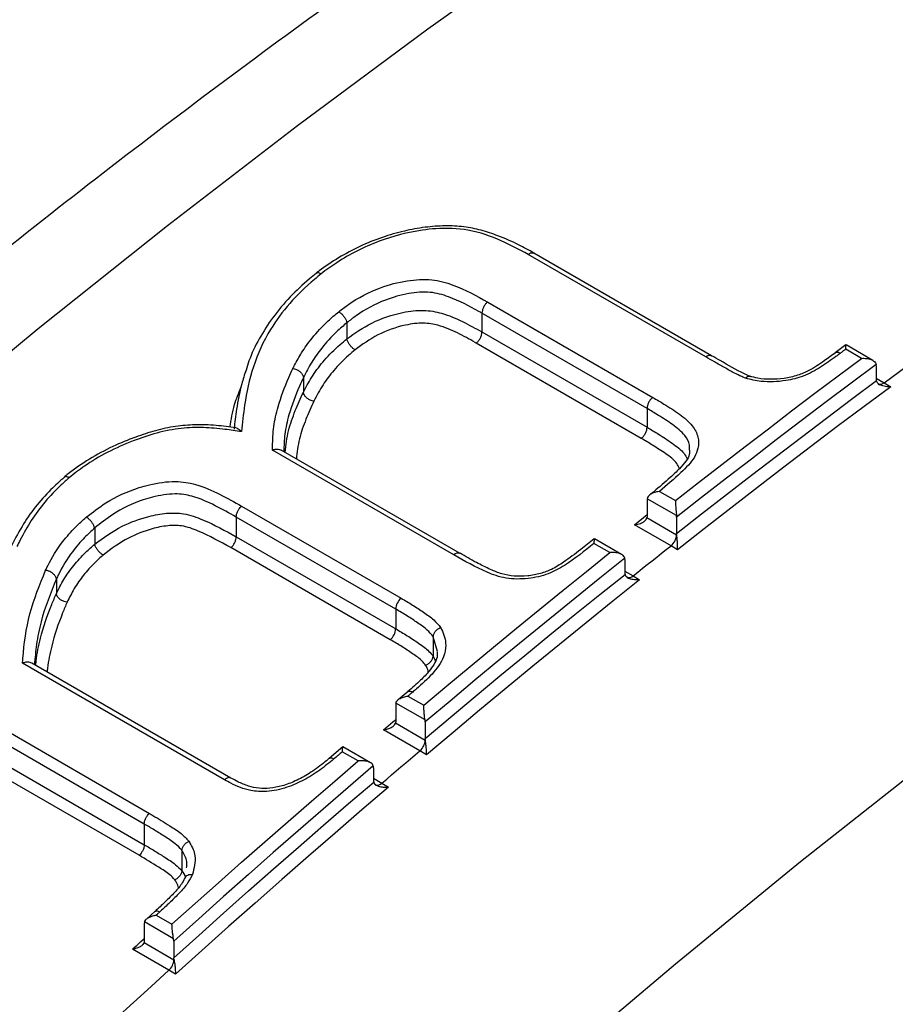
# Model space of a CAD drawing. Units: millimetres. Extents: x 998 to 42180, y 701 to 25562.
# Drawn here: x 8116 to 8188, y 8311 to 8392 of the extents above; entities that cross this region are included whole.
import ezdxf

# ---------------------------------------------------------------- set-up
doc = ezdxf.new("R2010")
doc.units = ezdxf.units.MM
doc.header["$LTSCALE"] = 100

msp = doc.modelspace()

# ---------------------------------------------------------------- linework, layer by layer
at = {"color": 7, "linetype": 'Continuous', "lineweight": 25}
for p, q in [((8172.189, 8364.31), (8157.683, 8372.684)), ((8172.671, 8364.409), (8158.164, 8372.783)), ((8154.389, 8368.795), (8167.874, 8361.01)), ((8167.401, 8360.103), (8153.923, 8367.884)), ((8153.923, 8367.884), (8153.923, 8366.351)), ((8142.896, 8367.108), (8142.897, 8367.101)), ((8142.897, 8367.101), (8142.897, 8365.793)), ((8153.923, 8366.351), (8167.401, 8358.57)), ((8142.897, 8365.793), (8142.897, 8365.787)), ((8166.931, 8357.663), (8153.458, 8365.441)), ((8183.638, 8365.287), (8182.768, 8364.639)), ((8184.912, 8364.193), (8183.62, 8364.939)), ((8185.833, 8364.029), (8183.653, 8365.288)), ((8186.115, 8363.598), (8186.115, 8362.474)), ((8139.34, 8362.649), (8139.341, 8362.644)), ((8139.341, 8362.644), (8139.341, 8361.436)), ((8186.115, 8362.572), (8186.755, 8362.202)), ((8186.755, 8362.202), (8187.294, 8361.879)), ((8139.341, 8361.436), (8139.341, 8361.431)), ((8186.28, 8362.102), (8186.389, 8362.039)), ((8167.401, 8360.103), (8167.401, 8360.103)), ((8167.401, 8360.103), (8167.401, 8358.57)), ((8167.401, 8358.57), (8167.401, 8358.57)), ((8151.636, 8348.152), (8136.815, 8356.708)), ((8152.145, 8348.269), (8137.525, 8356.71)), ((8168.416, 8353.328), (8169.717, 8352.577)), ((8167.41, 8352.737), (8167.401, 8352.627)), ((8167.401, 8352.627), (8167.401, 8351.306)), ((8169.807, 8351.353), (8167.41, 8352.737)), ((8134.301, 8352.128), (8147.322, 8344.611)), ((8146.877, 8343.722), (8133.86, 8351.237)), ((8133.86, 8351.237), (8133.86, 8349.629)), ((8166.388, 8350.606), (8167.401, 8351.44)), ((8167.401, 8351.306), (8167.393, 8351.195)), ((8167.393, 8351.195), (8169.816, 8349.796)), ((8169.816, 8351.231), (8169.807, 8351.353)), ((8169.816, 8351.231), (8169.816, 8349.9)), ((8122.305, 8350.351), (8122.306, 8350.341)), ((8122.306, 8350.341), (8122.306, 8349.023)), ((8169.356, 8348.892), (8166.388, 8350.606)), ((8133.86, 8349.629), (8146.877, 8342.114)), ((8165.325, 8348.181), (8163.112, 8349.459)), ((8169.823, 8349.791), (8169.816, 8349.9)), ((8169.816, 8349.796), (8169.823, 8349.791)), ((8122.306, 8349.023), (8122.307, 8349.013)), ((8146.436, 8341.226), (8133.422, 8348.739)), ((8164.362, 8348.335), (8163.068, 8349.082)), ((8169.895, 8348.568), (8169.356, 8348.892)), ((8165.59, 8347.759), (8165.59, 8346.688)), ((8119.174, 8346.187), (8119.174, 8346.182)), ((8119.174, 8346.182), (8119.174, 8344.99)), ((8165.59, 8346.82), (8166.257, 8346.435)), ((8165.755, 8346.315), (8165.849, 8346.262)), ((8166.257, 8346.435), (8166.795, 8346.112)), ((8119.174, 8344.99), (8119.175, 8344.984)), ((8146.877, 8343.722), (8146.877, 8342.114)), ((8149.933, 8341.467), (8149.933, 8341.474)), ((8149.933, 8341.467), (8149.933, 8339.887)), ((8150.279, 8340.25), (8149.933, 8341.467)), ((8149.933, 8339.879), (8149.933, 8339.887)), ((8149.933, 8339.887), (8150.12, 8339.472)), ((8132.903, 8329.783), (8116.411, 8339.304)), ((8133.433, 8329.925), (8117.166, 8339.316)), ((8108.098, 8337.822), (8126.771, 8327.043)), ((8126.352, 8326.177), (8108.224, 8336.642)), ((8147.889, 8337.001), (8147.074, 8336.314)), ((8147.874, 8336.616), (8149.166, 8335.87)), ((8146.891, 8336.048), (8146.877, 8335.908)), ((8146.877, 8335.908), (8146.877, 8334.578)), ((8149.277, 8334.671), (8146.891, 8336.048)), ((8108.262, 8334.932), (8126.352, 8324.488)), ((8146.877, 8334.578), (8146.862, 8334.436)), ((8146.862, 8334.436), (8149.292, 8333.034)), ((8149.292, 8334.514), (8149.277, 8334.671)), ((8149.292, 8334.514), (8149.292, 8333.17)), ((8125.935, 8323.624), (8108.388, 8333.753)), ((8148.857, 8332.152), (8145.881, 8333.87)), ((8142.55, 8332.475), (8141.446, 8331.53)), ((8144.817, 8331.183), (8142.572, 8332.48)), ((8149.304, 8333.027), (8149.292, 8333.17)), ((8149.292, 8333.034), (8149.304, 8333.027)), ((8143.812, 8331.325), (8142.519, 8332.071)), ((8149.396, 8331.828), (8148.857, 8332.152)), ((8145.066, 8330.771), (8145.066, 8329.75)), ((8145.066, 8329.918), (8145.758, 8329.519)), ((8145.231, 8329.378), (8145.308, 8329.333)), ((8145.758, 8329.519), (8146.297, 8329.195)), ((8126.352, 8326.177), (8126.352, 8324.488)), ((8129.418, 8324.021), (8129.418, 8324.028)), ((8129.418, 8324.021), (8129.418, 8322.359)), ((8129.418, 8322.352), (8129.418, 8322.359)), ((8127.243, 8319.054), (8126.529, 8318.412)), ((8126.373, 8318.184), (8126.352, 8318.014)), ((8126.352, 8318.014), (8126.352, 8316.668)), ((8128.746, 8316.814), (8126.373, 8318.184)), ((8127.324, 8318.733), (8128.616, 8317.987)), ((8126.352, 8316.668), (8126.331, 8316.497)), ((8126.331, 8316.497), (8128.767, 8315.091)), ((8128.767, 8316.62), (8128.746, 8316.814)), ((8128.767, 8316.62), (8128.767, 8315.261)), ((8128.358, 8314.232), (8125.382, 8315.95)), ((8128.785, 8315.081), (8128.767, 8315.261)), ((8128.767, 8315.091), (8128.785, 8315.081)), ((8128.897, 8313.908), (8128.358, 8314.232))]:
    msp.add_line(p, q, dxfattribs=at)
at = {"color": 7, "linetype": 'Continuous', "lineweight": 25, "flags": 128}
for points in [[(8007.957, 8259.649), (8015.93, 8268.725), (8025.701, 8279.545), (8035.578, 8290.152), (8045.555, 8300.539), (8055.625, 8310.702), (8065.784, 8320.633), (8076.024, 8330.327), (8086.341, 8339.779), (8096.727, 8348.983), (8107.178, 8357.933), (8117.686, 8366.624), (8128.247, 8375.052), (8138.853, 8383.211), (8149.498, 8391.097), (8160.177, 8398.705), (8170.882, 8406.03), (8181.609, 8413.069)], [(8186.755, 8362.202), (8191.887, 8365.973), (8197.026, 8369.678), (8202.173, 8373.319), (8207.325, 8376.895), (8212.484, 8380.404), (8217.647, 8383.847), (8222.815, 8387.224), (8227.987, 8390.533)], [(8183.62, 8364.939), (8183.564, 8364.897), (8183.507, 8364.855), (8183.451, 8364.813), (8183.394, 8364.771), (8183.337, 8364.729), (8183.281, 8364.686), (8183.224, 8364.644), (8183.168, 8364.602)], [(8169.717, 8352.577), (8171.611, 8354.059), (8173.508, 8355.533), (8175.405, 8356.998), (8177.304, 8358.454), (8179.204, 8359.902), (8181.106, 8361.341), (8183.008, 8362.771), (8184.912, 8364.193)], [(8186.109, 8363.687), (8184.067, 8362.165), (8182.027, 8360.633), (8179.988, 8359.091), (8177.951, 8357.539), (8175.915, 8355.977), (8173.88, 8354.405), (8171.847, 8352.823), (8169.816, 8351.231)], [(8169.816, 8349.9), (8171.849, 8351.495), (8173.883, 8353.079), (8175.919, 8354.653), (8177.957, 8356.217), (8179.996, 8357.772), (8182.037, 8359.316), (8184.079, 8360.85), (8186.122, 8362.374)], [(8187.294, 8361.879), (8185.113, 8360.255), (8182.934, 8358.62), (8180.756, 8356.973), (8178.58, 8355.315), (8176.406, 8353.645), (8174.234, 8351.964), (8172.063, 8350.272), (8169.895, 8348.568)], [(8166.257, 8346.435), (8166.644, 8346.744), (8167.031, 8347.052), (8167.418, 8347.359), (8167.806, 8347.667), (8168.193, 8347.974), (8168.581, 8348.28), (8168.968, 8348.586), (8169.356, 8348.892)], [(8149.166, 8335.87), (8151.06, 8337.458), (8152.955, 8339.037), (8154.852, 8340.608), (8156.75, 8342.17), (8158.651, 8343.724), (8160.553, 8345.27), (8162.457, 8346.806), (8164.362, 8348.335)], [(8165.58, 8347.876), (8163.538, 8346.24), (8161.496, 8344.594), (8159.457, 8342.938), (8157.42, 8341.273), (8155.385, 8339.598), (8153.352, 8337.913), (8151.321, 8336.218), (8149.292, 8334.514)], [(8149.292, 8333.17), (8151.323, 8334.878), (8153.357, 8336.577), (8155.393, 8338.265), (8157.431, 8339.944), (8159.471, 8341.613), (8161.513, 8343.272), (8163.557, 8344.921), (8165.603, 8346.56)], [(8166.795, 8346.112), (8164.613, 8344.366), (8162.432, 8342.608), (8160.254, 8340.839), (8158.077, 8339.059), (8155.903, 8337.268), (8153.732, 8335.466), (8151.563, 8333.652), (8149.396, 8331.828)], [(8148.27, 8336.948), (8148.22, 8336.907), (8148.171, 8336.865), (8148.121, 8336.824), (8148.072, 8336.782), (8148.023, 8336.741), (8147.973, 8336.699), (8147.924, 8336.658), (8147.874, 8336.616)], [(8145.881, 8333.87), (8146.07, 8334.029), (8146.258, 8334.188), (8146.447, 8334.347), (8146.635, 8334.506), (8146.824, 8334.665), (8146.877, 8334.71)], [(8142.519, 8332.071), (8142.434, 8331.998), (8142.349, 8331.925), (8142.264, 8331.852), (8142.179, 8331.779), (8142.094, 8331.706), (8142.008, 8331.633), (8141.923, 8331.56), (8141.838, 8331.487)], [(8145.758, 8329.519), (8146.145, 8329.849), (8146.532, 8330.179), (8146.92, 8330.509), (8147.307, 8330.838), (8147.694, 8331.167), (8148.082, 8331.496), (8148.469, 8331.824), (8148.857, 8332.152)], [(7992.359, 8114.164), (8000.579, 8126.349), (8008.953, 8138.39), (8017.474, 8150.28), (8026.14, 8162.014), (8034.944, 8173.584), (8043.88, 8184.983), (8052.945, 8196.205), (8062.133, 8207.243), (8071.438, 8218.091), (8080.855, 8228.742), (8090.378, 8239.19), (8100.002, 8249.429), (8109.721, 8259.453), (8119.53, 8269.256), (8129.422, 8278.832), (8139.393, 8288.176), (8149.436, 8297.283), (8159.545, 8306.147), (8169.714, 8314.763), (8179.938, 8323.125), (8190.211, 8331.229)], [(8128.616, 8317.987), (8130.508, 8319.683), (8132.402, 8321.372), (8134.298, 8323.051), (8136.197, 8324.723), (8138.097, 8326.386), (8140, 8328.041), (8141.905, 8329.687), (8143.812, 8331.325)], [(8145.05, 8330.914), (8143.006, 8329.161), (8140.965, 8327.398), (8138.926, 8325.626), (8136.889, 8323.844), (8134.854, 8322.053), (8132.823, 8320.251), (8130.794, 8318.441), (8128.767, 8316.62)], [(8128.767, 8315.261), (8130.798, 8317.086), (8132.831, 8318.902), (8134.867, 8320.709), (8136.905, 8322.506), (8138.946, 8324.293), (8140.99, 8326.071), (8143.036, 8327.838), (8145.084, 8329.596)], [(8146.297, 8329.195), (8144.112, 8327.323), (8141.93, 8325.439), (8139.75, 8323.545), (8137.574, 8321.639), (8135.4, 8319.723), (8133.23, 8317.795), (8131.062, 8315.857), (8128.897, 8313.908)], [(8127.618, 8318.997), (8127.581, 8318.964), (8127.544, 8318.931), (8127.508, 8318.898), (8127.471, 8318.865), (8127.434, 8318.832), (8127.397, 8318.799), (8127.361, 8318.766), (8127.324, 8318.733)], [(8125.382, 8315.95), (8125.558, 8316.108), (8125.733, 8316.266), (8125.908, 8316.424), (8126.084, 8316.583), (8126.259, 8316.741), (8126.352, 8316.825)], [(8116.819, 8303.609), (8118.256, 8304.953), (8119.695, 8306.293), (8121.135, 8307.628), (8122.577, 8308.959), (8124.02, 8310.284), (8125.465, 8311.605), (8126.911, 8312.921), (8128.358, 8314.232)]]:
    msp.add_lwpolyline(points, dxfattribs=at)
at = {"color": 7, "linetype": 'Continuous', "lineweight": 25}
for centre, radius, start, end in [((8185.445, 8363.6), 0.67, 359.85959, 7.49503), ((8186.774, 8362.472), 0.659, 179.81716, 188.5623), ((8186.442, 8362.529), 0.452, 252.68713, 313.81798), ((8168.576, 8349.859), 1.242, 308.90721, 357.0882), ((8151.973, 8347.852), 0.451, 67.55238, 138.41872), ((8164.946, 8347.762), 0.645, 359.74516, 10.12758), ((8166.225, 8346.684), 0.635, 179.68692, 191.24229), ((8165.913, 8346.771), 0.48, 255.45394, 315.69613), ((8148.115, 8343.658), 1.24, 129.78404, 177.01435), ((8145.635, 8342.178), 1.243, 310.07439, 357.07034), ((8148.049, 8333.097), 1.244, 310.49388, 357.06729), ((8144.446, 8330.776), 0.62, 359.59053, 12.88833), ((8145.676, 8329.745), 0.61, 179.51499, 194.05343), ((8145.4, 8329.826), 0.472, 249.44223, 319.37593), ((8127.525, 8315.155), 1.244, 312.08235, 357.06755)]:
    msp.add_arc(centre, radius, start, end, dxfattribs=at)
for points, knots in [([(8221.825, 8442.744), (8221.78, 8442.721), (8218.362, 8441.011), (8211.567, 8437.368), (8201.446, 8431.798), (8191.331, 8425.933), (8181.228, 8419.82), (8171.141, 8413.45), (8161.076, 8406.829), (8151.037, 8399.962), (8141.03, 8392.85), (8131.059, 8385.499), (8121.128, 8377.913), (8111.243, 8370.094), (8101.409, 8362.047), (8091.63, 8353.778), (8081.91, 8345.288), (8072.255, 8336.584), (8062.669, 8327.67), (8053.157, 8318.55), (8043.723, 8309.228), (8034.372, 8299.71), (8025.107, 8290), (8015.935, 8280.104), (8006.858, 8270.026), (7997.882, 8259.771), (7989.011, 8249.344), (7980.248, 8238.751), (7971.599, 8227.997), (7963.068, 8217.087), (7954.657, 8206.027), (7946.373, 8194.822), (7938.218, 8183.478), (7930.197, 8172), (7922.313, 8160.395), (7914.57, 8148.667), (7906.973, 8136.823), (7899.525, 8124.868), (7892.229, 8112.808), (7885.089, 8100.65), (7878.109, 8088.4), (7871.291, 8076.062), (7864.641, 8063.644), (7858.16, 8051.152), (7851.852, 8038.592), (7845.72, 8025.969), (7839.767, 8013.29), (7833.996, 8000.562), (7828.411, 7987.791), (7823.013, 7974.982), (7817.806, 7962.142), (7812.792, 7949.278), (7807.974, 7936.395), (7803.354, 7923.501), (7798.935, 7910.6), (7794.718, 7897.701), (7790.707, 7884.808), (7786.903, 7871.928), (7783.309, 7859.068), (7779.925, 7846.234), (7776.755, 7833.431), (7773.852, 7820.891), (7771.876, 7811.748), (7770.87, 7806.858), (7770.689, 7805.975)], [0, 0, 0, 0, 0.0002218, 0.0168832, 0.0335449, 0.0502062, 0.0668666, 0.0835256, 0.1001827, 0.1168379, 0.1334906, 0.1501409, 0.1667885, 0.1834333, 0.2000753, 0.2167144, 0.2333507, 0.2499841, 0.2666147, 0.2832425, 0.2998676, 0.3164901, 0.33311, 0.3497276, 0.3663429, 0.382956, 0.3995671, 0.4161762, 0.4327836, 0.4493893, 0.4659935, 0.4825964, 0.499198, 0.5157986, 0.5323982, 0.5489971, 0.5655953, 0.5821931, 0.5987905, 0.6153877, 0.6319849, 0.6485822, 0.6651797, 0.6817776, 0.698376, 0.7149751, 0.731575, 0.7481758, 0.7647778, 0.781381, 0.7979856, 0.8145918, 0.8311997, 0.8478095, 0.8644212, 0.8810351, 0.8976512, 0.9142697, 0.9308908, 0.9475144, 0.9641408, 0.9807701, 0.9965273, 1, 1, 1, 1]), ([(8601.087, 8407.048), (8598.548, 8407.811), (8593.282, 8409.394), (8585.13, 8411.439), (8576.672, 8413.27), (8568.085, 8414.806), (8559.378, 8416.054), (8550.554, 8417.011), (8541.617, 8417.677), (8532.571, 8418.051), (8523.421, 8418.131), (8514.172, 8417.917), (8504.83, 8417.409), (8495.398, 8416.607), (8485.883, 8415.511), (8476.289, 8414.121), (8466.622, 8412.438), (8456.888, 8410.462), (8447.091, 8408.195), (8437.238, 8405.638), (8427.334, 8402.793), (8417.384, 8399.66), (8407.394, 8396.243), (8397.368, 8392.542), (8387.314, 8388.561), (8377.235, 8384.302), (8367.137, 8379.767), (8357.026, 8374.959), (8346.906, 8369.881), (8336.783, 8364.536), (8326.662, 8358.926), (8316.548, 8353.056), (8306.445, 8346.927), (8296.359, 8340.545), (8286.295, 8333.912), (8276.258, 8327.032), (8266.252, 8319.909), (8256.283, 8312.546), (8246.355, 8304.947), (8236.473, 8297.117), (8226.641, 8289.059), (8216.865, 8280.778), (8207.148, 8272.278), (8197.497, 8263.564), (8187.914, 8254.639), (8178.406, 8245.508), (8168.976, 8236.177), (8159.629, 8226.649), (8150.369, 8216.93), (8141.201, 8207.024), (8132.129, 8196.937), (8123.158, 8186.673), (8114.292, 8176.238), (8105.536, 8165.637), (8096.892, 8154.875), (8088.367, 8143.957), (8079.961, 8132.892), (8071.69, 8121.672), (8065.381, 8112.934), (8061.874, 8107.895), (8061.034, 8106.688)], [0, 0, 0, 0, 0.015918, 0.033016, 0.050138, 0.067287, 0.084464, 0.101671, 0.118907, 0.136174, 0.153471, 0.170798, 0.188152, 0.205533, 0.22294, 0.24037, 0.257822, 0.275293, 0.292783, 0.310287, 0.327806, 0.345336, 0.362876, 0.380425, 0.397981, 0.415542, 0.433108, 0.450676, 0.468247, 0.485819, 0.503391, 0.520963, 0.538534, 0.556103, 0.57367, 0.591235, 0.608798, 0.626358, 0.643915, 0.661469, 0.67902, 0.696569, 0.714114, 0.731656, 0.749195, 0.766731, 0.784265, 0.801796, 0.819324, 0.836849, 0.854372, 0.871893, 0.889412, 0.906928, 0.924443, 0.941956, 0.959468, 0.976978, 0.994486, 1, 1, 1, 1]), ([(8158.163, 8372.791), (8157.747, 8373.025), (8156.827, 8373.542), (8155.377, 8374.168), (8153.897, 8374.675), (8152.44, 8374.969), (8150.894, 8375.039), (8149.251, 8374.923), (8147.529, 8374.6), (8145.732, 8374.083), (8143.917, 8373.357), (8142.189, 8372.422), (8141.054, 8371.647), (8140.464, 8371.218), (8140.38, 8371.156)], [0, 0, 0, 0, 0.085178, 0.188515, 0.267956, 0.342102, 0.419591, 0.499711, 0.584899, 0.677113, 0.777368, 0.880143, 0.982943, 1, 1, 1, 1]), ([(8157.683, 8372.684), (8156.973, 8373.068), (8155.491, 8373.869), (8153.006, 8374.753), (8150.682, 8374.85), (8148.21, 8374.584), (8145.32, 8373.818), (8142.602, 8372.436), (8141.204, 8371.405), (8140.785, 8371.096)], [0, 0, 0, 0, 0.150994, 0.315362, 0.453494, 0.509836, 0.699636, 0.909998, 1, 1, 1, 1]), ([(8157.683, 8372.684), (8157.694, 8372.693), (8157.764, 8372.744), (8157.897, 8372.81), (8158.055, 8372.835), (8158.129, 8372.792), (8158.159, 8372.775)], [0, 0, 0, 0, 0.065206, 0.400921, 0.759126, 1, 1, 1, 1]), ([(8140.785, 8371.096), (8140.601, 8370.945), (8139.673, 8370.181), (8138.165, 8368.709), (8136.393, 8366.323), (8135.14, 8363.511), (8134.552, 8360.7), (8134.363, 8358.933), (8134.286, 8358.212)], [0, 0, 0, 0, 0.041647, 0.2105, 0.379394, 0.609614, 0.840643, 1, 1, 1, 1]), ([(8140.391, 8371.133), (8140.207, 8370.983), (8139.458, 8370.374), (8138.204, 8369.197), (8136.821, 8367.56), (8135.699, 8365.804), (8134.996, 8364.345), (8134.736, 8363.483), (8134.66, 8363.23)], [0, 0, 0, 0, 0.066801, 0.270879, 0.484998, 0.700219, 0.912068, 1, 1, 1, 1]), ([(8140.785, 8371.096), (8140.78, 8371.099), (8140.739, 8371.122), (8140.639, 8371.167), (8140.497, 8371.195), (8140.425, 8371.154), (8140.39, 8371.134)], [0, 0, 0, 0, 0.031919, 0.247706, 0.632707, 1, 1, 1, 1]), ([(8142.229, 8368.005), (8142.494, 8368.206), (8143.494, 8368.966), (8145.33, 8369.954), (8147.723, 8370.58), (8149.837, 8370.715), (8152.121, 8370.058), (8153.488, 8369.297), (8154.389, 8368.795)], [0, 0, 0, 0, 0.0786984, 0.2980502, 0.4565586, 0.5986014, 0.7351976, 1, 1, 1, 1]), ([(8153.923, 8367.884), (8153.838, 8367.932), (8152.976, 8368.421), (8151.678, 8369.111), (8149.707, 8369.681), (8147.86, 8369.524), (8145.731, 8368.935), (8144.065, 8368.006), (8143.145, 8367.297), (8142.896, 8367.108), (8142.896, 8367.108)], [0, 0, 0, 0, 0.027386, 0.27994, 0.409893, 0.544135, 0.69883, 0.918753, 0.999942, 1, 1, 1, 1]), ([(8154.389, 8368.795), (8154.375, 8368.783), (8154.303, 8368.725), (8154.176, 8368.588), (8154.037, 8368.364), (8153.941, 8368.113), (8153.929, 8367.96), (8153.923, 8367.884)], [0, 0, 0, 0, 0.057339, 0.280057, 0.520038, 0.760018, 1, 1, 1, 1]), ([(8138.486, 8363.375), (8138.533, 8363.464), (8138.758, 8363.893), (8139.217, 8364.732), (8140.102, 8365.951), (8141.123, 8367.076), (8141.933, 8367.757), (8142.229, 8368.005)], [0, 0, 0, 0, 0.05371, 0.259616, 0.508611, 0.8203, 1, 1, 1, 1]), ([(8142.229, 8368.005), (8142.235, 8368.002), (8142.276, 8367.979), (8142.383, 8367.906), (8142.548, 8367.756), (8142.715, 8367.543), (8142.843, 8367.314), (8142.878, 8367.176), (8142.896, 8367.108)], [0, 0, 0, 0, 0.018808, 0.139726, 0.354881, 0.569948, 0.784973, 1, 1, 1, 1]), ([(8142.897, 8365.787), (8143.542, 8366.245), (8144.859, 8367.181), (8147.103, 8367.945), (8149.13, 8368.188), (8150.844, 8367.886), (8152.372, 8367.205), (8153.402, 8366.638), (8153.923, 8366.351)], [0, 0, 0, 0, 0.2037347, 0.415906, 0.5472668, 0.6684045, 0.8324886, 1, 1, 1, 1]), ([(8142.897, 8367.101), (8142.614, 8366.862), (8141.846, 8366.214), (8140.88, 8365.129), (8139.979, 8363.875), (8139.557, 8363.062), (8139.34, 8362.649), (8139.34, 8362.649)], [0, 0, 0, 0, 0.179872, 0.489091, 0.737988, 0.999916, 1, 1, 1, 1]), ([(8153.458, 8365.441), (8153.424, 8365.46), (8152.921, 8365.746), (8151.943, 8366.288), (8150.576, 8366.889), (8149.09, 8367.14), (8147.345, 8366.899), (8145.347, 8366.18), (8144.158, 8365.319), (8143.564, 8364.889)], [0, 0, 0, 0, 0.012256, 0.181268, 0.349347, 0.457658, 0.583311, 0.791833, 1, 1, 1, 1]), ([(8153.458, 8365.441), (8153.473, 8365.453), (8153.544, 8365.51), (8153.67, 8365.648), (8153.808, 8365.871), (8153.904, 8366.121), (8153.917, 8366.274), (8153.923, 8366.351)], [0, 0, 0, 0, 0.057445, 0.278543, 0.51903, 0.759516, 1, 1, 1, 1]), ([(8139.341, 8361.431), (8139.362, 8361.472), (8139.607, 8361.939), (8140.095, 8362.826), (8141.063, 8364.099), (8142.037, 8365.074), (8142.709, 8365.636), (8142.897, 8365.793)], [0, 0, 0, 0, 0.025989, 0.297123, 0.571633, 0.880187, 1, 1, 1, 1]), ([(8143.564, 8364.889), (8143.558, 8364.892), (8143.517, 8364.916), (8143.41, 8364.988), (8143.245, 8365.139), (8143.078, 8365.351), (8142.95, 8365.58), (8142.915, 8365.718), (8142.897, 8365.787)], [0, 0, 0, 0, 0.018778, 0.139723, 0.354878, 0.569946, 0.784972, 1, 1, 1, 1]), ([(8143.564, 8364.889), (8143.385, 8364.739), (8142.752, 8364.207), (8141.833, 8363.266), (8140.885, 8362.011), (8140.431, 8361.152), (8140.195, 8360.705)], [0, 0, 0, 0, 0.119947, 0.425353, 0.700522, 1, 1, 1, 1]), ([(8183.168, 8364.602), (8183.053, 8364.518), (8182.529, 8364.138), (8181.605, 8363.462), (8180.255, 8362.721), (8178.558, 8362.302), (8176.884, 8362.216), (8175.859, 8362.468), (8175.444, 8362.57)], [0, 0, 0, 0, 0.05532, 0.251253, 0.444968, 0.611254, 0.842546, 1, 1, 1, 1]), ([(8182.777, 8364.648), (8182.474, 8364.426), (8181.778, 8363.915), (8180.802, 8363.259), (8179.68, 8362.769), (8178.592, 8362.537), (8177.482, 8362.459), (8176.529, 8362.533), (8175.998, 8362.678), (8175.777, 8362.738)], [0, 0, 0, 0, 0.15936, 0.365523, 0.494678, 0.634831, 0.773819, 0.90604, 1, 1, 1, 1]), ([(8183.168, 8364.602), (8183.156, 8364.609), (8183.115, 8364.632), (8183.015, 8364.676), (8182.883, 8364.701), (8182.813, 8364.661), (8182.782, 8364.642)], [0, 0, 0, 0, 0.074444, 0.262968, 0.662204, 1, 1, 1, 1]), ([(8183.62, 8364.939), (8183.62, 8364.94), (8183.62, 8365.023), (8183.622, 8365.169), (8183.631, 8365.292), (8183.645, 8365.282), (8183.649, 8365.279)], [0, 0, 0, 0, 0.005822, 0.392576, 0.817787, 1, 1, 1, 1]), ([(8172.189, 8364.31), (8172.202, 8364.32), (8172.271, 8364.371), (8172.405, 8364.436), (8172.561, 8364.461), (8172.634, 8364.418), (8172.664, 8364.401)], [0, 0, 0, 0, 0.073362, 0.403412, 0.763765, 1, 1, 1, 1]), ([(8175.444, 8362.57), (8175.34, 8362.616), (8175.032, 8362.75), (8174.444, 8363.031), (8173.712, 8363.443), (8172.938, 8363.889), (8172.426, 8364.177), (8172.189, 8364.31)], [0, 0, 0, 0, 0.088962, 0.264096, 0.518708, 0.777271, 1, 1, 1, 1]), ([(8175.812, 8362.728), (8175.655, 8362.796), (8174.779, 8363.175), (8173.8, 8363.777), (8172.905, 8364.277), (8172.668, 8364.41)], [0, 0, 0, 0, 0.137735, 0.771432, 1, 1, 1, 1]), ([(8184.912, 8364.193), (8184.914, 8364.193), (8185.04, 8364.203), (8185.307, 8364.2), (8185.66, 8364.124), (8185.914, 8363.99), (8186.064, 8363.844), (8186.094, 8363.739), (8186.109, 8363.687)], [0, 0, 0, 0, 0.003733, 0.251689, 0.5243, 0.720756, 0.860049, 1, 1, 1, 1]), ([(8134.66, 8363.23), (8134.535, 8362.858), (8134.177, 8361.798), (8133.894, 8360.178), (8133.747, 8358.961), (8133.682, 8358.424)], [0, 0, 0, 0, 0.232014, 0.661571, 1, 1, 1, 1]), ([(8136.815, 8356.708), (8136.818, 8356.807), (8136.835, 8357.444), (8136.882, 8358.62), (8137.3, 8360.51), (8137.906, 8362.093), (8138.375, 8363.129), (8138.486, 8363.375)], [0, 0, 0, 0, 0.04475, 0.28598, 0.527224, 0.887605, 1, 1, 1, 1]), ([(8138.486, 8363.375), (8138.494, 8363.374), (8138.568, 8363.363), (8138.728, 8363.319), (8138.955, 8363.207), (8139.156, 8363.04), (8139.299, 8362.845), (8139.327, 8362.714), (8139.34, 8362.649)], [0, 0, 0, 0, 0.019421, 0.181585, 0.386243, 0.590843, 0.795421, 1, 1, 1, 1]), ([(8139.341, 8362.644), (8139.232, 8362.404), (8138.776, 8361.394), (8138.191, 8359.848), (8137.79, 8358.052), (8137.757, 8357.058), (8137.742, 8356.585)], [0, 0, 0, 0, 0.121028, 0.509013, 0.7662, 1, 1, 1, 1]), ([(8175.444, 8362.57), (8175.446, 8362.573), (8175.499, 8362.632), (8175.604, 8362.716), (8175.729, 8362.758), (8175.786, 8362.726), (8175.806, 8362.714)], [0, 0, 0, 0, 0.018332, 0.419482, 0.795597, 1, 1, 1, 1]), ([(8187.294, 8361.879), (8187.292, 8361.878), (8187.184, 8361.872), (8186.932, 8361.875), (8186.588, 8361.943), (8186.326, 8362.074), (8186.171, 8362.218), (8186.139, 8362.322), (8186.122, 8362.374)], [0, 0, 0, 0, 0.0038045, 0.2197046, 0.5079169, 0.7130471, 0.8561655, 1, 1, 1, 1]), ([(8133.347, 8358.575), (8133.445, 8359.192), (8133.619, 8360.28), (8134.056, 8361.351), (8134.245, 8361.816)], [0, 0, 0, 0, 0.5660442, 1, 1, 1, 1]), ([(8137.859, 8356.517), (8137.924, 8357.105), (8138.049, 8358.245), (8138.648, 8359.887), (8139.116, 8360.933), (8139.341, 8361.436)], [0, 0, 0, 0, 0.3558769, 0.6902221, 1, 1, 1, 1]), ([(8140.195, 8360.705), (8140.187, 8360.706), (8140.113, 8360.717), (8139.953, 8360.76), (8139.726, 8360.873), (8139.525, 8361.04), (8139.382, 8361.235), (8139.354, 8361.366), (8139.341, 8361.431)], [0, 0, 0, 0, 0.019401, 0.181462, 0.386151, 0.590782, 0.795391, 1, 1, 1, 1]), ([(8140.195, 8360.705), (8139.975, 8360.212), (8139.521, 8359.192), (8138.949, 8357.616), (8138.83, 8356.534), (8138.771, 8355.99)], [0, 0, 0, 0, 0.317323, 0.657194, 1, 1, 1, 1]), ([(8167.874, 8361.01), (8167.863, 8361.002), (8167.79, 8360.945), (8167.661, 8360.809), (8167.518, 8360.581), (8167.42, 8360.332), (8167.408, 8360.179), (8167.401, 8360.103)], [0, 0, 0, 0, 0.043305, 0.27994, 0.519962, 0.759981, 1, 1, 1, 1]), ([(8167.874, 8361.01), (8168.175, 8360.831), (8168.917, 8360.387), (8170.063, 8359.658), (8171.101, 8358.789), (8171.619, 8357.813), (8171.617, 8356.92), (8171.21, 8355.901), (8170.057, 8354.724), (8169.008, 8353.832), (8168.416, 8353.328)], [0, 0, 0, 0, 0.094158, 0.232009, 0.369023, 0.477035, 0.57707, 0.654335, 0.804649, 1, 1, 1, 1]), ([(8170.856, 8356.704), (8170.865, 8356.844), (8170.892, 8357.27), (8170.442, 8358.018), (8169.511, 8358.809), (8168.41, 8359.499), (8167.698, 8359.925), (8167.401, 8360.103)], [0, 0, 0, 0, 0.089612, 0.274718, 0.540648, 0.808326, 1, 1, 1, 1]), ([(8133.826, 8358.517), (8133.295, 8358.592), (8132.21, 8358.746), (8130.553, 8358.794), (8128.879, 8358.668), (8127.248, 8358.309), (8125.536, 8357.75), (8123.705, 8356.995), (8121.85, 8355.991), (8120.569, 8355.106), (8119.933, 8354.593), (8119.826, 8354.506)], [0, 0, 0, 0, 0.110024, 0.224819, 0.327882, 0.436232, 0.546596, 0.678501, 0.825737, 0.970413, 1, 1, 1, 1]), ([(8134.286, 8358.212), (8133.84, 8358.276), (8132.822, 8358.424), (8131.196, 8358.573), (8129.311, 8358.522), (8127.358, 8358.132), (8125.342, 8357.448), (8123.338, 8356.556), (8121.589, 8355.527), (8120.625, 8354.77), (8120.219, 8354.451)], [0, 0, 0, 0, 0.092231, 0.21036, 0.328236, 0.45896, 0.590448, 0.740651, 0.890824, 1, 1, 1, 1]), ([(8134.286, 8358.212), (8134.285, 8358.213), (8134.168, 8358.325), (8133.994, 8358.473), (8133.867, 8358.502), (8133.826, 8358.512)], [0, 0, 0, 0, 0.005979, 0.674044, 1, 1, 1, 1]), ([(8166.931, 8357.663), (8166.942, 8357.672), (8167.014, 8357.729), (8167.142, 8357.864), (8167.285, 8358.091), (8167.383, 8358.341), (8167.395, 8358.493), (8167.401, 8358.57)], [0, 0, 0, 0, 0.043385, 0.278427, 0.518954, 0.759477, 1, 1, 1, 1]), ([(8167.401, 8358.57), (8167.717, 8358.382), (8168.426, 8357.963), (8169.462, 8357.268), (8170.355, 8356.623), (8170.596, 8356.134), (8170.667, 8355.988)], [0, 0, 0, 0, 0.247767, 0.555877, 0.867391, 1, 1, 1, 1]), ([(8170.054, 8355.196), (8169.985, 8355.339), (8169.759, 8355.808), (8168.927, 8356.419), (8167.924, 8357.072), (8167.242, 8357.478), (8166.931, 8357.663)], [0, 0, 0, 0, 0.132865, 0.437445, 0.743668, 1, 1, 1, 1]), ([(8136.815, 8356.708), (8136.817, 8356.708), (8136.848, 8356.721), (8136.97, 8356.762), (8137.173, 8356.795), (8137.388, 8356.779), (8137.484, 8356.724), (8137.521, 8356.703)], [0, 0, 0, 0, 0.007945, 0.12383, 0.473039, 0.79609, 1, 1, 1, 1]), ([(8170.864, 8356.705), (8170.867, 8356.587), (8170.875, 8356.312), (8170.605, 8355.796), (8170.028, 8355.147), (8169.127, 8354.304), (8168.3, 8353.597), (8167.716, 8353.126), (8167.604, 8353.035)], [0, 0, 0, 0, 0.111829, 0.259845, 0.424828, 0.612353, 0.925023, 1, 1, 1, 1]), ([(8119.833, 8354.486), (8119.46, 8354.156), (8118.591, 8353.388), (8117.404, 8352.04), (8116.302, 8350.438), (8115.697, 8349.272), (8115.386, 8348.654), (8115.368, 8348.618)], [0, 0, 0, 0, 0.189615, 0.441558, 0.700688, 0.982563, 1, 1, 1, 1]), ([(8120.219, 8354.451), (8120, 8354.255), (8119.295, 8353.624), (8118.192, 8352.48), (8117.093, 8350.966), (8116.406, 8349.726), (8116.045, 8349.01), (8115.953, 8348.828)], [0, 0, 0, 0, 0.116284, 0.373181, 0.641191, 0.90904, 1, 1, 1, 1]), ([(8120.219, 8354.451), (8120.214, 8354.454), (8120.174, 8354.477), (8120.074, 8354.522), (8119.934, 8354.552), (8119.866, 8354.515), (8119.832, 8354.496)], [0, 0, 0, 0, 0.03075, 0.244844, 0.631538, 1, 1, 1, 1]), ([(8121.617, 8351.228), (8122.134, 8351.628), (8123.39, 8352.6), (8125.226, 8353.461), (8127.175, 8353.993), (8128.792, 8354.244), (8130.79, 8353.905), (8132.531, 8353.12), (8133.71, 8352.459), (8134.301, 8352.128)], [0, 0, 0, 0, 0.143486, 0.348685, 0.406701, 0.550646, 0.66881, 0.833997, 1, 1, 1, 1]), ([(8168.416, 8353.328), (8168.414, 8353.328), (8168.245, 8353.31), (8167.956, 8353.244), (8167.649, 8353.08), (8167.468, 8352.911), (8167.43, 8352.795), (8167.41, 8352.737)], [0, 0, 0, 0, 0.004146, 0.374595, 0.648405, 0.823539, 1, 1, 1, 1]), ([(8133.86, 8351.237), (8133.293, 8351.55), (8132.153, 8352.18), (8130.552, 8352.935), (8128.758, 8353.216), (8127.359, 8352.963), (8125.611, 8352.463), (8123.942, 8351.636), (8122.777, 8350.728), (8122.305, 8350.351), (8122.305, 8350.351)], [0, 0, 0, 0, 0.172983, 0.347369, 0.455431, 0.592664, 0.650321, 0.854535, 0.999894, 1, 1, 1, 1]), ([(8169.717, 8352.577), (8169.717, 8352.575), (8169.718, 8352.459), (8169.726, 8352.221), (8169.751, 8351.866), (8169.778, 8351.577), (8169.798, 8351.428), (8169.807, 8351.353)], [0, 0, 0, 0, 0.004122, 0.377157, 0.650937, 0.824797, 1, 1, 1, 1]), ([(8133.86, 8351.237), (8133.867, 8351.313), (8133.879, 8351.466), (8133.975, 8351.716), (8134.108, 8351.932), (8134.225, 8352.063), (8134.288, 8352.116), (8134.301, 8352.128)], [0, 0, 0, 0, 0.248197, 0.496394, 0.744593, 0.947509, 1, 1, 1, 1]), ([(8118.294, 8346.89), (8118.355, 8347.016), (8118.741, 8347.814), (8119.478, 8349.025), (8120.617, 8350.329), (8121.321, 8350.962), (8121.617, 8351.228)], [0, 0, 0, 0, 0.081253, 0.516711, 0.796971, 1, 1, 1, 1]), ([(8122.305, 8350.351), (8122.284, 8350.417), (8122.243, 8350.551), (8122.107, 8350.773), (8121.935, 8350.982), (8121.768, 8351.13), (8121.662, 8351.202), (8121.622, 8351.225), (8121.617, 8351.228)], [0, 0, 0, 0, 0.215485, 0.430968, 0.64651, 0.862175, 0.982661, 1, 1, 1, 1]), ([(8122.307, 8349.013), (8123.019, 8349.538), (8124.315, 8350.492), (8126.427, 8351.266), (8128.154, 8351.594), (8129.727, 8351.558), (8131.654, 8350.848), (8132.975, 8350.118), (8133.86, 8349.629)], [0, 0, 0, 0, 0.211117, 0.383989, 0.491996, 0.595338, 0.728775, 1, 1, 1, 1]), ([(8166.388, 8350.606), (8166.39, 8350.606), (8166.557, 8350.624), (8166.846, 8350.689), (8167.153, 8350.851), (8167.334, 8351.021), (8167.373, 8351.136), (8167.393, 8351.195)], [0, 0, 0, 0, 0.0041456, 0.3733397, 0.6478542, 0.8232609, 1, 1, 1, 1]), ([(8122.306, 8350.341), (8122.026, 8350.087), (8121.364, 8349.486), (8120.293, 8348.231), (8119.598, 8347.068), (8119.233, 8346.308), (8119.174, 8346.187), (8119.174, 8346.187)], [0, 0, 0, 0, 0.2030393, 0.4812776, 0.9177562, 0.9998774, 1, 1, 1, 1]), ([(8133.422, 8348.739), (8132.561, 8349.213), (8131.316, 8349.898), (8129.564, 8350.564), (8128.216, 8350.562), (8126.722, 8350.248), (8124.826, 8349.514), (8123.65, 8348.628), (8122.996, 8348.135)], [0, 0, 0, 0, 0.289907, 0.41895, 0.511851, 0.61551, 0.785925, 1, 1, 1, 1]), ([(8133.422, 8348.739), (8133.435, 8348.75), (8133.497, 8348.804), (8133.613, 8348.934), (8133.746, 8349.149), (8133.842, 8349.399), (8133.854, 8349.552), (8133.86, 8349.629)], [0, 0, 0, 0, 0.052593, 0.253703, 0.502471, 0.751238, 1, 1, 1, 1]), ([(8163.093, 8349.458), (8162.726, 8349.165), (8161.915, 8348.515), (8160.77, 8347.667), (8159.7, 8346.976), (8158.683, 8346.593), (8157.633, 8346.407), (8156.54, 8346.386), (8155.513, 8346.575), (8154.522, 8346.989), (8153.386, 8347.555), (8152.584, 8348.023), (8152.149, 8348.276)], [0, 0, 0, 0, 0.1163492, 0.2576552, 0.3485228, 0.421017, 0.4985152, 0.5805548, 0.6634991, 0.7485975, 0.8639367, 1, 1, 1, 1]), ([(8163.109, 8349.452), (8163.102, 8349.453), (8163.084, 8349.458), (8163.07, 8349.322), (8163.067, 8349.169), (8163.068, 8349.083), (8163.068, 8349.082)], [0, 0, 0, 0, 0.217551, 0.624618, 0.99442, 1, 1, 1, 1]), ([(8169.895, 8348.568), (8169.895, 8348.57), (8169.895, 8348.687), (8169.891, 8348.926), (8169.872, 8349.28), (8169.849, 8349.569), (8169.832, 8349.717), (8169.823, 8349.791)], [0, 0, 0, 0, 0.004154, 0.371409, 0.649387, 0.824015, 1, 1, 1, 1]), ([(8119.175, 8344.984), (8119.366, 8345.373), (8119.755, 8346.162), (8120.568, 8347.296), (8121.438, 8348.248), (8122.062, 8348.805), (8122.306, 8349.023)], [0, 0, 0, 0, 0.268792, 0.546249, 0.822681, 1, 1, 1, 1]), ([(8122.996, 8348.135), (8122.991, 8348.138), (8122.95, 8348.162), (8122.844, 8348.233), (8122.677, 8348.382), (8122.505, 8348.59), (8122.369, 8348.813), (8122.328, 8348.946), (8122.307, 8349.013)], [0, 0, 0, 0, 0.017311, 0.137816, 0.353484, 0.569028, 0.784513, 1, 1, 1, 1]), ([(8163.068, 8349.082), (8162.298, 8348.465), (8161.166, 8347.56), (8159.336, 8346.524), (8157.639, 8346.154), (8155.851, 8346.166), (8153.793, 8346.894), (8152.5, 8347.648), (8151.636, 8348.152)], [0, 0, 0, 0, 0.238992, 0.351047, 0.472015, 0.6043, 0.735327, 1, 1, 1, 1]), ([(8122.996, 8348.135), (8122.766, 8347.929), (8122.181, 8347.404), (8121.368, 8346.491), (8120.603, 8345.407), (8120.236, 8344.654), (8120.055, 8344.281)], [0, 0, 0, 0, 0.177521, 0.451299, 0.728321, 1, 1, 1, 1]), ([(8165.58, 8347.876), (8165.563, 8347.926), (8165.528, 8348.027), (8165.372, 8348.165), (8165.112, 8348.288), (8164.756, 8348.352), (8164.489, 8348.348), (8164.364, 8348.335), (8164.362, 8348.335)], [0, 0, 0, 0, 0.139951, 0.279244, 0.4757, 0.748311, 0.996267, 1, 1, 1, 1]), ([(8116.411, 8339.304), (8116.422, 8339.435), (8116.533, 8340.777), (8116.845, 8343.328), (8117.813, 8345.708), (8118.294, 8346.89)], [0, 0, 0, 0, 0.051907, 0.529256, 1, 1, 1, 1]), ([(8119.174, 8346.187), (8119.159, 8346.25), (8119.13, 8346.375), (8118.983, 8346.563), (8118.779, 8346.724), (8118.547, 8346.836), (8118.381, 8346.878), (8118.302, 8346.889), (8118.294, 8346.89)], [0, 0, 0, 0, 0.202141, 0.404281, 0.606436, 0.808629, 0.978974, 1, 1, 1, 1]), ([(8119.174, 8346.182), (8118.71, 8345.024), (8118.001, 8343.257), (8117.533, 8340.906), (8117.432, 8339.741), (8117.384, 8339.19)], [0, 0, 0, 0, 0.500307, 0.763753, 1, 1, 1, 1]), ([(8166.795, 8346.112), (8166.794, 8346.111), (8166.686, 8346.102), (8166.434, 8346.099), (8166.088, 8346.155), (8165.819, 8346.275), (8165.658, 8346.411), (8165.621, 8346.51), (8165.603, 8346.56)], [0, 0, 0, 0, 0.003806, 0.219398, 0.507675, 0.712925, 0.856104, 1, 1, 1, 1]), ([(8768.634, 8316.761), (8767.716, 8317.275), (8764.359, 8319.154), (8758.402, 8322.113), (8750.768, 8325.637), (8742.979, 8328.864), (8735.049, 8331.814), (8726.98, 8334.481), (8718.774, 8336.865), (8710.436, 8338.962), (8701.97, 8340.773), (8693.378, 8342.296), (8684.665, 8343.53), (8675.834, 8344.473), (8666.892, 8345.124), (8657.84, 8345.483), (8648.686, 8345.548), (8639.432, 8345.32), (8630.085, 8344.797), (8620.649, 8343.981), (8611.129, 8342.87), (8601.532, 8341.465), (8591.862, 8339.767), (8582.124, 8337.777), (8572.324, 8335.496), (8562.469, 8332.924), (8552.562, 8330.064), (8542.61, 8326.918), (8532.618, 8323.486), (8522.591, 8319.772), (8512.535, 8315.777), (8502.455, 8311.504), (8492.357, 8306.955), (8482.245, 8302.134), (8472.125, 8297.042), (8462.002, 8291.683), (8451.881, 8286.061), (8441.767, 8280.177), (8431.665, 8274.036), (8421.58, 8267.642), (8411.518, 8260.996), (8401.482, 8254.104), (8391.478, 8246.968), (8381.51, 8239.594), (8371.584, 8231.983), (8361.704, 8224.142), (8351.875, 8216.073), (8342.102, 8207.781), (8332.389, 8199.27), (8322.74, 8190.545), (8313.162, 8181.609), (8303.657, 8172.469), (8294.231, 8163.127), (8284.888, 8153.59), (8275.633, 8143.861), (8266.47, 8133.946), (8257.403, 8123.85), (8248.437, 8113.578), (8239.577, 8103.134), (8230.825, 8092.525), (8222.188, 8081.755), (8213.668, 8070.83), (8205.27, 8059.755), (8196.998, 8048.536), (8188.856, 8037.179), (8180.849, 8025.687), (8172.977, 8014.071), (8165.259, 8002.324), (8159.623, 7993.575), (8156.608, 7988.71), (8156.066, 7987.837)], [0, 0, 0, 0, 0.005512, 0.020172, 0.034835, 0.049504, 0.064182, 0.078874, 0.093582, 0.108308, 0.123056, 0.137827, 0.152622, 0.167442, 0.182289, 0.197161, 0.212059, 0.226983, 0.241931, 0.256901, 0.271894, 0.286907, 0.301938, 0.316986, 0.332049, 0.347126, 0.362214, 0.377312, 0.392419, 0.407534, 0.422654, 0.437779, 0.452907, 0.468038, 0.483171, 0.498305, 0.513439, 0.528572, 0.543705, 0.558836, 0.573966, 0.589094, 0.60422, 0.619343, 0.634464, 0.649582, 0.664698, 0.679811, 0.694922, 0.71003, 0.725136, 0.740239, 0.755339, 0.770437, 0.785533, 0.800627, 0.815718, 0.830808, 0.845896, 0.860982, 0.876067, 0.89115, 0.906231, 0.921312, 0.936391, 0.951469, 0.966547, 0.981624, 0.9967, 1, 1, 1, 1]), ([(8117.49, 8339.129), (8117.501, 8339.25), (8117.571, 8339.988), (8117.914, 8341.653), (8118.526, 8343.485), (8119.047, 8344.694), (8119.174, 8344.99)], [0, 0, 0, 0, 0.061572, 0.375873, 0.847339, 1, 1, 1, 1]), ([(8120.055, 8344.281), (8120.046, 8344.282), (8119.968, 8344.293), (8119.802, 8344.335), (8119.569, 8344.447), (8119.366, 8344.608), (8119.219, 8344.796), (8119.19, 8344.922), (8119.175, 8344.984)], [0, 0, 0, 0, 0.021004, 0.191269, 0.393488, 0.595668, 0.797834, 1, 1, 1, 1]), ([(8147.322, 8344.611), (8147.637, 8344.428), (8148.269, 8344.062), (8149.155, 8343.468), (8149.988, 8342.893), (8150.371, 8342.428), (8150.547, 8342.216)], [0, 0, 0, 0, 0.260215, 0.52052, 0.780891, 1, 1, 1, 1]), ([(8120.055, 8344.281), (8119.93, 8343.991), (8119.423, 8342.811), (8118.828, 8341.013), (8118.5, 8339.398), (8118.431, 8338.693), (8118.421, 8338.591)], [0, 0, 0, 0, 0.154463, 0.629819, 0.9464, 1, 1, 1, 1]), ([(8149.933, 8341.474), (8149.933, 8341.475), (8149.786, 8341.658), (8149.433, 8342.08), (8148.66, 8342.611), (8147.806, 8343.185), (8147.188, 8343.542), (8146.877, 8343.722)], [0, 0, 0, 0, 0.000077, 0.199848, 0.459515, 0.727539, 1, 1, 1, 1]), ([(8146.877, 8342.114), (8147.197, 8341.929), (8147.844, 8341.554), (8148.754, 8340.941), (8149.507, 8340.408), (8149.826, 8340.012), (8149.933, 8339.879)], [0, 0, 0, 0, 0.280661, 0.566124, 0.854706, 1, 1, 1, 1]), ([(8150.547, 8342.216), (8150.573, 8342.165), (8150.81, 8341.716), (8151.048, 8340.924), (8150.828, 8339.641), (8149.907, 8338.414), (8148.925, 8337.51), (8148.369, 8337.033), (8148.27, 8336.948)], [0, 0, 0, 0, 0.030592, 0.269479, 0.43832, 0.696877, 0.945807, 1, 1, 1, 1]), ([(8149.933, 8341.474), (8149.945, 8341.545), (8149.967, 8341.687), (8150.102, 8341.901), (8150.294, 8342.085), (8150.456, 8342.179), (8150.542, 8342.214), (8150.547, 8342.216)], [0, 0, 0, 0, 0.245978, 0.491939, 0.738311, 0.986311, 1, 1, 1, 1]), ([(8149.321, 8339.139), (8149.231, 8339.25), (8148.947, 8339.603), (8148.25, 8340.093), (8147.382, 8340.679), (8146.751, 8341.044), (8146.436, 8341.226)], [0, 0, 0, 0, 0.129672, 0.410466, 0.705574, 1, 1, 1, 1]), ([(8150.255, 8340.231), (8150.267, 8340.132), (8150.304, 8339.848), (8150.108, 8339.345), (8149.617, 8338.634), (8148.861, 8337.839), (8148.233, 8337.298), (8147.879, 8336.993)], [0, 0, 0, 0, 0.0989005, 0.2840065, 0.4886453, 0.7114217, 1, 1, 1, 1]), ([(8149.321, 8339.139), (8149.325, 8339.141), (8149.41, 8339.176), (8149.572, 8339.27), (8149.764, 8339.453), (8149.899, 8339.667), (8149.921, 8339.808), (8149.933, 8339.879)], [0, 0, 0, 0, 0.0136632, 0.2601922, 0.507064, 0.7535241, 1, 1, 1, 1]), ([(8117.163, 8339.309), (8117.123, 8339.331), (8117.024, 8339.386), (8116.805, 8339.402), (8116.589, 8339.368), (8116.455, 8339.322), (8116.413, 8339.304), (8116.411, 8339.304)], [0, 0, 0, 0, 0.204868, 0.509, 0.840746, 0.992626, 1, 1, 1, 1]), ([(8149.535, 8338.583), (8149.533, 8338.614), (8149.523, 8338.813), (8149.414, 8338.99), (8149.321, 8339.139)], [0, 0, 0, 0, 0.154865, 1, 1, 1, 1]), ([(8146.891, 8336.048), (8146.914, 8336.106), (8146.965, 8336.234), (8147.189, 8336.412), (8147.5, 8336.548), (8147.753, 8336.601), (8147.873, 8336.616), (8147.874, 8336.616)], [0, 0, 0, 0, 0.187267, 0.414177, 0.727011, 0.995763, 1, 1, 1, 1]), ([(8147.88, 8336.991), (8147.913, 8337.01), (8147.982, 8337.049), (8148.117, 8337.021), (8148.217, 8336.978), (8148.257, 8336.955), (8148.27, 8336.948)], [0, 0, 0, 0, 0.3697448, 0.7515672, 0.9258836, 1, 1, 1, 1]), ([(8149.277, 8334.671), (8149.265, 8334.749), (8149.237, 8334.923), (8149.201, 8335.25), (8149.176, 8335.581), (8149.168, 8335.784), (8149.167, 8335.869), (8149.166, 8335.87)], [0, 0, 0, 0, 0.1872674, 0.4141773, 0.7270106, 0.9957631, 1, 1, 1, 1]), ([(8145.881, 8333.87), (8145.883, 8333.87), (8146.001, 8333.885), (8146.253, 8333.937), (8146.564, 8334.072), (8146.788, 8334.25), (8146.839, 8334.378), (8146.862, 8334.436)], [0, 0, 0, 0, 0.004242, 0.270007, 0.58433, 0.812152, 1, 1, 1, 1]), ([(8142.57, 8332.476), (8142.56, 8332.475), (8142.536, 8332.473), (8142.52, 8332.323), (8142.518, 8332.162), (8142.519, 8332.072), (8142.519, 8332.071)], [0, 0, 0, 0, 0.249743, 0.639841, 0.994659, 1, 1, 1, 1]), ([(8149.396, 8331.828), (8149.396, 8331.829), (8149.396, 8331.913), (8149.391, 8332.117), (8149.372, 8332.446), (8149.34, 8332.776), (8149.315, 8332.949), (8149.304, 8333.027)], [0, 0, 0, 0, 0.004269, 0.263572, 0.583375, 0.811857, 1, 1, 1, 1]), ([(8141.838, 8331.487), (8141.461, 8331.18), (8140.71, 8330.567), (8139.441, 8329.754), (8137.976, 8329.113), (8136.444, 8328.772), (8134.816, 8328.882), (8133.729, 8329.334), (8133.078, 8329.688), (8132.903, 8329.783)], [0, 0, 0, 0, 0.15215, 0.303602, 0.451568, 0.613145, 0.742326, 0.930795, 1, 1, 1, 1]), ([(8141.458, 8331.544), (8141.299, 8331.412), (8140.773, 8330.976), (8139.891, 8330.319), (8138.746, 8329.69), (8137.656, 8329.278), (8136.635, 8329.069), (8135.682, 8329.059), (8134.805, 8329.263), (8134.077, 8329.576), (8133.611, 8329.828), (8133.421, 8329.93)], [0, 0, 0, 0, 0.071235, 0.2348, 0.373436, 0.493962, 0.599935, 0.695825, 0.7991, 0.918059, 1, 1, 1, 1]), ([(8141.462, 8331.539), (8141.493, 8331.556), (8141.557, 8331.592), (8141.69, 8331.562), (8141.788, 8331.516), (8141.829, 8331.492), (8141.838, 8331.487)], [0, 0, 0, 0, 0.3587916, 0.7453725, 0.9446376, 1, 1, 1, 1]), ([(8145.05, 8330.914), (8145.031, 8330.962), (8144.992, 8331.059), (8144.829, 8331.188), (8144.564, 8331.3), (8144.205, 8331.353), (8143.938, 8331.341), (8143.813, 8331.325), (8143.812, 8331.325)], [0, 0, 0, 0, 0.139951, 0.279244, 0.4757, 0.748311, 0.996267, 1, 1, 1, 1]), ([(8133.417, 8329.922), (8133.39, 8329.937), (8133.32, 8329.977), (8133.163, 8329.951), (8133.021, 8329.877), (8132.935, 8329.81), (8132.911, 8329.79), (8132.903, 8329.783)], [0, 0, 0, 0, 0.197807, 0.532375, 0.86697, 0.955519, 1, 1, 1, 1]), ([(8145.084, 8329.596), (8145.105, 8329.548), (8145.146, 8329.453), (8145.314, 8329.326), (8145.588, 8329.217), (8145.936, 8329.173), (8146.188, 8329.183), (8146.295, 8329.195), (8146.297, 8329.195)], [0, 0, 0, 0, 0.143959, 0.2872, 0.492574, 0.780917, 0.996193, 1, 1, 1, 1]), ([(8126.352, 8326.177), (8126.359, 8326.253), (8126.371, 8326.406), (8126.468, 8326.655), (8126.594, 8326.856), (8126.702, 8326.979), (8126.756, 8327.029), (8126.771, 8327.043)], [0, 0, 0, 0, 0.257084, 0.514169, 0.771256, 0.933921, 1, 1, 1, 1]), ([(8126.771, 8327.043), (8126.865, 8326.988), (8127.428, 8326.659), (8128.291, 8326.112), (8129.35, 8325.459), (8129.79, 8324.983), (8129.99, 8324.767)], [0, 0, 0, 0, 0.079532, 0.481616, 0.763566, 1, 1, 1, 1]), ([(8129.418, 8324.028), (8129.418, 8324.028), (8129.255, 8324.216), (8128.838, 8324.65), (8128.022, 8325.15), (8127.186, 8325.691), (8126.63, 8326.014), (8126.352, 8326.177)], [0, 0, 0, 0, 0.000079, 0.212817, 0.499227, 0.749525, 1, 1, 1, 1]), ([(8126.352, 8324.488), (8126.346, 8324.412), (8126.334, 8324.259), (8126.236, 8324.009), (8126.111, 8323.809), (8126.004, 8323.687), (8125.951, 8323.638), (8125.935, 8323.624)], [0, 0, 0, 0, 0.257729, 0.515456, 0.773184, 0.933786, 1, 1, 1, 1]), ([(8126.352, 8324.488), (8126.631, 8324.326), (8127.184, 8324.004), (8128.031, 8323.455), (8128.855, 8322.956), (8129.257, 8322.525), (8129.418, 8322.352)], [0, 0, 0, 0, 0.251294, 0.498122, 0.799726, 1, 1, 1, 1]), ([(8129.418, 8324.028), (8129.43, 8324.099), (8129.453, 8324.24), (8129.587, 8324.456), (8129.767, 8324.636), (8129.913, 8324.729), (8129.986, 8324.764), (8129.99, 8324.767)], [0, 0, 0, 0, 0.254924, 0.509835, 0.76507, 0.984651, 1, 1, 1, 1]), ([(8129.99, 8324.767), (8130.022, 8324.715), (8130.251, 8324.342), (8130.645, 8323.478), (8130.42, 8322.574), (8130.292, 8322.058)], [0, 0, 0, 0, 0.064598, 0.466731, 1, 1, 1, 1]), ([(8128.847, 8321.615), (8128.714, 8321.758), (8128.348, 8322.151), (8127.313, 8322.781), (8126.467, 8323.298), (8125.935, 8323.624)], [0, 0, 0, 0, 0.174933, 0.480577, 1, 1, 1, 1]), ([(8129.8, 8322.611), (8129.821, 8322.736), (8129.898, 8323.203), (8129.636, 8323.661), (8129.443, 8323.98), (8129.418, 8324.021)], [0, 0, 0, 0, 0.241011, 0.902811, 1, 1, 1, 1]), ([(8130.292, 8322.058), (8130.167, 8321.82), (8129.889, 8321.29), (8129.244, 8320.55), (8128.505, 8319.823), (8127.963, 8319.317), (8127.666, 8319.042), (8127.618, 8318.997)], [0, 0, 0, 0, 0.21301, 0.475826, 0.714621, 0.953277, 1, 1, 1, 1]), ([(8129.418, 8322.352), (8129.406, 8322.282), (8129.382, 8322.14), (8129.249, 8321.924), (8129.069, 8321.745), (8128.923, 8321.653), (8128.852, 8321.617), (8128.847, 8321.615)], [0, 0, 0, 0, 0.255502, 0.510992, 0.766806, 0.984675, 1, 1, 1, 1]), ([(8129.418, 8322.359), (8129.535, 8322.195), (8129.658, 8322.023), (8129.705, 8321.831), (8129.707, 8321.822)], [0, 0, 0, 0, 0.954022, 1, 1, 1, 1]), ([(8129.723, 8321.85), (8129.75, 8321.89), (8129.81, 8321.977), (8129.991, 8322.052), (8130.161, 8322.068), (8130.265, 8322.061), (8130.287, 8322.058), (8130.292, 8322.058)], [0, 0, 0, 0, 0.278205, 0.59689, 0.916383, 0.982203, 1, 1, 1, 1]), ([(8129.711, 8321.857), (8129.63, 8321.692), (8129.411, 8321.247), (8128.846, 8320.584), (8128.058, 8319.81), (8127.502, 8319.296), (8127.23, 8319.045)], [0, 0, 0, 0, 0.160026, 0.429516, 0.720859, 1, 1, 1, 1]), ([(8129.135, 8320.971), (8129.121, 8321.041), (8129.075, 8321.272), (8128.941, 8321.474), (8128.847, 8321.615)], [0, 0, 0, 0, 0.304117, 1, 1, 1, 1]), ([(8127.232, 8319.043), (8127.232, 8319.044), (8127.249, 8319.08), (8127.339, 8319.092), (8127.467, 8319.07), (8127.568, 8319.024), (8127.608, 8319.002), (8127.618, 8318.997)], [0, 0, 0, 0, 0.010899, 0.385165, 0.759448, 0.943012, 1, 1, 1, 1]), ([(8126.373, 8318.184), (8126.4, 8318.242), (8126.459, 8318.371), (8126.702, 8318.549), (8127.004, 8318.671), (8127.233, 8318.719), (8127.322, 8318.733), (8127.324, 8318.733)], [0, 0, 0, 0, 0.200984, 0.449068, 0.789784, 0.995637, 1, 1, 1, 1]), ([(8128.746, 8316.814), (8128.731, 8316.896), (8128.697, 8317.08), (8128.653, 8317.423), (8128.626, 8317.735), (8128.618, 8317.92), (8128.616, 8317.986), (8128.616, 8317.987)], [0, 0, 0, 0, 0.200984, 0.449068, 0.789784, 0.995637, 1, 1, 1, 1]), ([(8126.331, 8316.497), (8126.305, 8316.439), (8126.245, 8316.31), (8126.001, 8316.132), (8125.7, 8316.011), (8125.471, 8315.963), (8125.384, 8315.95), (8125.382, 8315.95)], [0, 0, 0, 0, 0.201692, 0.4509, 0.793358, 0.995631, 1, 1, 1, 1]), ([(8128.785, 8315.081), (8128.799, 8314.999), (8128.831, 8314.816), (8128.87, 8314.469), (8128.891, 8314.158), (8128.896, 8313.972), (8128.897, 8313.909), (8128.897, 8313.908)], [0, 0, 0, 0, 0.201984, 0.452285, 0.8022, 0.995604, 1, 1, 1, 1])]:
    msp.add_open_spline(points, degree=3, knots=knots, dxfattribs=at)

doc.saveas('drawing.dxf')
